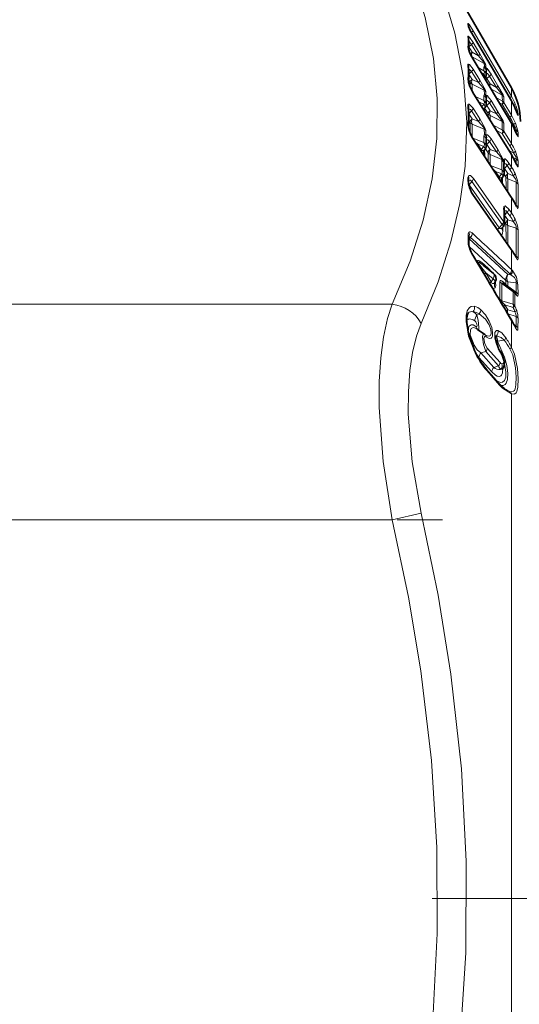
# Model space of a CAD drawing. Extents: x 0 to 420, y 0 to 297.
# Drawn here: x 222 to 230, y 79 to 94 of the extents above; entities that cross this region are included whole.
import ezdxf

# ---------------------------------------------------------------- set-up
doc = ezdxf.new("R2010")
doc.units = 0
doc.linetypes.add('DASHDOT', pattern=[18.5, 12, -3, 0.5, -3])

msp = doc.modelspace()

# ---------------------------------------------------------------- linework, layer by layer
at = {"color": 7, "lineweight": 35}
for p, q in [((229.783112, 92.549057), (228.248322, 95.207382)), ((229.145325, 93.463928), (229.143494, 93.469055)), ((229.14505, 93.464638), (229.144989, 93.471283)), ((229.782898, 92.355568), (229.212982, 93.329987)), ((229.14798, 93.116791), (229.146088, 93.123726)), ((229.782562, 92.023941), (229.212494, 92.979713)), ((229.391785, 92.699692), (229.385269, 92.690063)), ((229.407318, 92.744751), (229.406754, 92.800888)), ((229.148804, 92.622047), (229.146423, 92.633232)), ((229.781952, 91.559242), (229.211868, 92.480934)), ((229.407318, 92.30278), (229.406769, 92.380501)), ((229.149353, 91.942703), (229.146454, 91.960129)), ((229.780975, 90.925529), (229.210892, 91.799179)), ((229.835678, 91.922989), (229.869461, 91.846436)), ((229.407318, 91.681747), (229.406769, 91.781433)), ((229.668503, 91.413162), (229.672867, 91.425323)), ((229.835052, 91.462593), (229.864548, 91.401413)), ((229.147537, 91.183128), (229.146469, 91.131638)), ((229.147537, 91.183128), (229.147583, 91.184174)), ((229.779587, 90.149521), (229.209503, 90.96312)), ((229.834106, 90.834625), (229.858612, 90.788498)), ((229.677277, 90.73101), (229.677277, 90.73243)), ((229.654358, 90.479279), (229.658112, 90.483719)), ((229.658112, 90.483719), (229.663361, 90.490738)), ((229.148499, 90.335884), (229.148773, 90.341522)), ((229.148499, 90.231316), (229.148499, 90.335884)), ((229.832764, 90.065628), (229.852966, 90.031868)), ((229.517517, 89.792068), (229.365295, 89.914238)), ((229.537231, 89.650894), (229.542847, 89.666458)), ((229.671616, 89.633537), (229.811356, 89.530548)), ((229.811356, 89.530548), (229.820587, 89.522491)), ((229.846344, 89.494904), (229.820587, 89.522491)), ((229.796143, 89.076584), (229.78273, 89.099808)), ((229.278534, 88.959938), (229.38797, 88.883308)), ((229.38797, 88.883308), (229.391479, 88.880768)), ((229.391479, 88.880768), (229.394135, 88.878845)), ((229.598221, 88.157837), (229.407898, 88.372841))]:
    msp.add_line(p, q, dxfattribs=at)
at = {"color": 7, "lineweight": 13}
for p, q in [((229.134949, 93.492874), (229.134949, 93.507362)), ((229.140305, 93.473907), (229.145325, 93.463928)), ((229.191254, 93.378532), (229.187576, 93.375336)), ((229.761169, 92.404091), (229.191254, 93.378532)), ((229.213196, 93.329025), (229.212982, 93.329987)), ((229.783112, 92.425735), (229.213196, 93.400162)), ((229.783112, 92.354599), (229.213196, 93.329025)), ((229.148178, 93.165314), (229.151642, 93.160034)), ((229.151642, 93.160034), (229.191101, 93.198006)), ((229.151642, 93.160034), (229.198837, 93.080933)), ((229.292633, 93.027779), (229.191101, 93.198006)), ((229.31456, 93.054626), (229.213043, 93.224854)), ((229.198837, 93.080933), (229.292633, 93.027779)), ((229.198837, 93.014511), (229.199448, 93.002403)), ((229.198837, 93.014511), (229.378906, 92.912346)), ((229.213043, 92.977188), (229.212494, 92.979713)), ((229.783112, 92.021378), (229.213043, 92.977188)), ((229.31456, 92.663574), (229.213043, 92.827728)), ((229.375336, 92.804802), (229.287476, 92.854019)), ((229.375336, 92.804802), (229.374802, 92.858223)), ((229.381195, 92.871742), (229.378906, 92.912346)), ((229.403137, 92.848648), (229.400848, 92.889282)), ((229.407257, 92.848572), (229.403137, 92.848648)), ((229.408127, 92.848267), (229.407257, 92.848572)), ((229.151642, 92.753632), (229.148483, 92.758194)), ((229.191101, 92.795174), (229.151642, 92.753632)), ((229.151642, 92.753632), (229.198837, 92.677353)), ((229.292633, 92.631012), (229.191101, 92.795174)), ((229.375336, 92.755165), (229.331924, 92.779503)), ((229.356873, 92.737663), (229.375336, 92.755165)), ((229.381851, 92.696136), (229.389496, 92.699516)), ((229.389496, 92.699516), (229.384125, 92.691986)), ((229.391785, 92.699692), (229.389496, 92.699516)), ((229.458313, 92.727219), (229.418289, 92.688843)), ((229.418289, 92.688843), (229.465485, 92.609749)), ((229.560394, 92.556099), (229.458313, 92.727219)), ((229.582336, 92.582886), (229.480255, 92.754005)), ((229.147675, 92.669586), (229.169586, 92.634163)), ((229.169586, 92.634163), (229.171539, 92.558571)), ((229.198837, 92.677353), (229.292633, 92.631012)), ((229.198837, 92.60453), (229.201004, 92.499313)), ((229.198837, 92.60453), (229.378906, 92.515442)), ((229.465485, 92.609749), (229.560394, 92.556099)), ((229.47644, 92.537201), (229.645935, 92.441277)), ((229.783112, 92.549057), (229.783112, 92.5457)), ((229.783112, 92.5457), (229.783112, 92.425735)), ((229.213043, 92.475929), (229.211868, 92.480934)), ((229.783112, 91.554199), (229.213043, 92.475929)), ((229.375336, 92.360504), (229.247986, 92.422554)), ((229.375336, 92.360504), (229.374802, 92.436386)), ((229.381195, 92.457771), (229.378906, 92.515442)), ((229.403137, 92.435532), (229.400848, 92.49324)), ((229.407257, 92.438828), (229.403137, 92.435524)), ((229.408127, 92.439102), (229.407257, 92.438828)), ((229.647888, 92.356056), (229.552689, 92.409386)), ((229.31456, 92.091034), (229.213043, 92.246643)), ((229.375336, 92.306145), (229.296066, 92.34481)), ((229.341614, 92.271149), (229.375336, 92.306145)), ((229.381287, 92.241211), (229.385101, 92.234436)), ((229.389038, 92.244141), (229.436249, 92.167862)), ((229.391235, 92.256821), (229.389496, 92.255867)), ((229.418289, 92.287193), (229.407257, 92.305023)), ((229.458313, 92.329193), (229.418289, 92.287193)), ((229.418289, 92.287193), (229.465485, 92.210915)), ((229.560394, 92.164177), (229.458313, 92.329193)), ((229.582336, 92.196648), (229.480255, 92.361664)), ((229.647888, 92.306419), (229.597137, 92.334869)), ((229.761169, 92.116608), (229.647888, 92.306419)), ((229.783112, 92.143082), (229.669815, 92.332886)), ((229.783112, 92.354599), (229.782898, 92.355568)), ((229.783112, 92.354599), (229.783112, 92.143082)), ((229.840225, 92.241768), (229.839859, 92.243111)), ((229.151642, 92.163826), (229.148102, 92.168655)), ((229.191101, 92.208557), (229.151642, 92.163826)), ((229.151642, 92.163826), (229.198837, 92.091515)), ((229.292633, 92.05294), (229.191101, 92.208557)), ((229.385101, 92.234436), (229.385605, 92.200043)), ((229.436249, 92.167862), (229.437149, 92.116684)), ((229.465485, 92.210915), (229.560394, 92.164177)), ((229.465485, 92.138191), (229.466492, 92.069252)), ((229.465485, 92.138191), (229.645935, 92.049179)), ((229.853088, 92.211311), (229.853073, 92.213173)), ((229.882446, 92.139656), (229.882446, 92.171844)), ((229.148514, 92.073318), (229.169586, 92.041023)), ((229.198837, 92.091515), (229.292633, 92.05294)), ((229.198837, 92.012985), (229.378906, 91.938774)), ((229.647888, 91.928131), (229.513214, 91.993744)), ((229.815323, 92.008301), (229.780212, 92.027901)), ((229.783112, 92.021378), (229.782562, 92.023941)), ((229.783112, 92.021378), (229.783112, 91.722748)), ((229.375336, 91.736366), (229.207733, 91.804131)), ((229.375336, 91.736366), (229.374802, 91.834717)), ((229.381195, 91.864037), (229.378906, 91.938774)), ((229.403137, 91.842979), (229.400848, 91.917786)), ((229.407257, 91.84977), (229.403137, 91.842979)), ((229.408127, 91.850647), (229.407257, 91.84977)), ((229.647888, 91.873772), (229.561295, 91.916008)), ((229.761169, 91.690735), (229.647888, 91.873772)), ((229.783112, 91.722748), (229.669815, 91.905792)), ((229.852921, 91.921196), (229.830765, 91.933586)), ((229.836426, 91.919998), (229.835678, 91.922989)), ((229.852921, 91.921196), (229.852371, 91.885406)), ((229.882294, 91.88076), (229.881302, 91.828842)), ((229.783112, 90.916962), (229.213043, 91.790665)), ((229.244415, 91.747803), (229.282043, 91.715584)), ((229.282043, 91.715584), (229.272156, 91.704987)), ((229.282043, 91.715584), (229.335663, 91.63343)), ((229.375336, 91.677803), (229.282043, 91.715584)), ((229.335663, 91.63343), (229.375336, 91.677803)), ((229.418289, 91.708633), (229.407242, 91.725182)), ((229.458313, 91.75386), (229.418289, 91.708633)), ((229.418289, 91.708633), (229.465485, 91.63633)), ((229.560394, 91.597443), (229.458313, 91.75386)), ((229.582336, 91.635414), (229.480255, 91.791832)), ((229.335663, 91.63343), (229.325775, 91.622818)), ((229.385651, 91.544907), (229.384277, 91.53347)), ((229.385315, 91.627762), (229.385651, 91.544907)), ((229.397583, 91.645233), (229.436249, 91.586014)), ((229.436249, 91.586014), (229.437119, 91.452484)), ((229.465485, 91.63633), (229.560394, 91.597443)), ((229.465485, 91.557922), (229.639587, 91.48642)), ((229.582336, 91.635414), (229.665314, 91.478081)), ((229.815323, 91.585449), (229.744476, 91.619843)), ((229.783112, 91.554199), (229.781952, 91.559242)), ((229.783112, 91.554199), (229.783112, 91.372902)), ((229.852921, 91.494827), (229.806595, 91.517357)), ((229.640823, 91.329788), (229.472885, 91.397675)), ((229.639587, 91.48642), (229.639221, 91.4767)), ((229.639587, 91.48642), (229.646057, 91.491882)), ((229.665314, 91.478081), (229.669556, 91.48912)), ((229.672089, 91.492599), (229.669556, 91.48912)), ((229.682434, 91.35067), (229.672241, 91.3657)), ((229.721725, 91.395233), (229.682434, 91.35067)), ((229.761169, 91.334763), (229.721725, 91.395233)), ((229.783112, 91.372902), (229.743668, 91.433365)), ((229.836426, 91.45713), (229.835052, 91.462593)), ((229.852921, 91.494827), (229.852097, 91.426743)), ((229.882294, 91.455841), (229.881302, 91.382492)), ((229.137497, 91.214935), (229.136444, 91.163818)), ((229.509491, 91.341553), (229.547455, 91.309029)), ((229.547455, 91.309029), (229.537506, 91.298347)), ((229.547455, 91.309029), (229.60112, 91.226822)), ((229.640823, 91.271225), (229.547455, 91.309029)), ((229.60112, 91.226822), (229.591156, 91.216125)), ((229.60112, 91.226822), (229.640823, 91.271225)), ((229.650787, 91.221169), (229.651123, 91.138321)), ((229.672623, 91.270386), (229.700394, 91.227829)), ((229.682434, 91.35067), (229.729645, 91.278366)), ((229.810501, 91.245079), (229.729645, 91.278366)), ((229.147964, 91.115906), (229.15271, 91.109779)), ((229.195435, 91.160164), (229.15271, 91.109779)), ((229.15271, 91.109779), (229.60112, 90.470116)), ((229.643829, 90.52066), (229.195435, 91.160164)), ((229.665756, 90.562897), (229.217361, 91.202408)), ((229.651123, 91.138321), (229.649689, 91.126701)), ((229.852005, 91.149338), (229.729645, 91.199799)), ((229.783112, 90.136482), (229.213043, 90.950142)), ((229.783112, 90.916962), (229.783112, 90.690315)), ((229.846558, 90.81057), (229.852005, 90.806023)), ((229.852005, 90.806023), (229.85376, 90.796898)), ((229.682434, 90.656349), (229.678513, 90.661285)), ((229.721725, 90.703468), (229.682434, 90.656349)), ((229.682434, 90.656349), (229.729645, 90.589012)), ((229.761169, 90.647156), (229.721725, 90.703468)), ((229.783112, 90.690315), (229.743668, 90.746628)), ((229.60112, 90.470116), (229.643829, 90.52066)), ((229.679596, 90.561539), (229.700394, 90.53186)), ((229.729645, 90.589012), (229.810501, 90.562874)), ((229.729645, 90.505814), (229.852005, 90.466156)), ((229.138443, 90.259499), (229.138443, 90.363602)), ((229.655273, 90.480347), (229.655533, 90.42144)), ((229.153671, 90.304787), (229.148605, 90.310669)), ((229.175552, 90.327293), (229.153671, 90.304787)), ((229.153671, 90.304787), (229.728073, 89.776024)), ((229.154587, 90.190002), (229.698822, 89.687775)), ((229.783112, 90.136482), (229.783112, 89.850517)), ((229.852005, 90.049126), (229.833176, 90.064903)), ((229.453186, 89.853432), (229.372971, 89.927216)), ((229.512283, 89.712265), (229.402222, 89.800636)), ((229.482422, 89.666458), (229.402222, 89.800636)), ((229.453186, 89.853432), (229.456482, 89.84108)), ((229.728073, 89.776024), (229.773819, 89.771637)), ((229.773819, 89.771637), (229.761169, 89.784004)), ((229.796768, 89.836746), (229.783112, 89.850517)), ((229.482422, 89.666458), (229.512283, 89.712265)), ((229.540268, 89.663033), (229.542847, 89.666458)), ((229.640381, 89.641144), (229.809875, 89.516151)), ((229.658035, 89.664536), (229.700439, 89.625351)), ((229.698822, 89.687775), (229.700439, 89.625351)), ((229.728073, 89.664352), (229.729675, 89.601845)), ((229.728073, 89.664352), (229.851151, 89.652328)), ((229.852539, 89.511391), (229.851151, 89.652328)), ((229.881882, 89.480225), (229.880386, 89.621414)), ((229.726776, 89.59288), (229.729675, 89.601845)), ((229.852539, 89.511391), (229.729675, 89.601845)), ((229.809875, 89.332741), (229.809875, 89.516151)), ((229.835754, 89.308998), (229.835754, 89.492485)), ((229.861084, 89.463737), (229.835754, 89.492485)), ((220.540894, 89.332512), (228.010315, 89.332512)), ((229.809875, 89.332741), (229.640381, 89.384193)), ((229.687271, 89.322968), (229.729675, 89.251709)), ((229.809875, 89.285675), (229.687271, 89.322968)), ((229.271088, 89.173203), (229.303802, 89.188812)), ((229.833313, 89.220413), (229.729675, 89.251709)), ((229.852539, 89.152069), (229.729675, 89.189262)), ((229.796768, 89.06517), (229.783112, 89.088387)), ((229.783112, 89.088379), (229.783112, 88.692551)), ((229.81456, 89.043686), (229.851151, 89.008522)), ((229.852539, 89.152069), (229.851151, 89.008522)), ((229.881882, 89.121056), (229.880386, 88.977859)), ((229.577454, 88.785713), (229.677307, 88.797897)), ((229.32991, 88.608612), (229.401978, 88.630325)), ((229.32991, 88.608612), (229.520386, 88.393547)), ((229.592499, 88.415276), (229.401978, 88.630325)), ((229.614441, 88.465919), (229.423904, 88.680977)), ((229.300659, 88.541611), (229.491135, 88.326569)), ((229.607025, 88.131294), (229.416687, 88.346329)), ((229.520386, 88.393547), (229.592499, 88.415276)), ((229.783112, 88.000443), (229.783112, 68.449051)), ((220.540894, 86.12822), (228.010315, 86.12822)), ((228.010315, 86.128242), (228.443329, 86.227905))]:
    msp.add_line(p, q, dxfattribs=at)
at = {"color": 7, "linetype": 'DASHDOT', "lineweight": 13, "ltscale": 0.224109}
msp.add_line((219.793854, 86.12822), (228.758209, 86.12822), dxfattribs=at)
at = {"color": 7, "linetype": 'DASHDOT', "lineweight": 13, "ltscale": 0.393481}
msp.add_line((228.605484, 80.499054), (244.344711, 80.499054), dxfattribs=at)
at = {"color": 7, "lineweight": 13}
for points in [[(228.010315, 89.332512), (228.27597, 89.973106), (228.470963, 90.582474), (228.606018, 91.196671), (228.675171, 91.796349), (228.680847, 92.390648), (228.62326, 92.988602), (228.500397, 93.599358), (228.307953, 94.232468), (228.010315, 94.961678)], [(228.443329, 89.048218), (228.695251, 89.667542), (228.884644, 90.259048), (229.016327, 90.829575), (229.093765, 91.385605), (229.118088, 92.041878), (229.068604, 92.697853), (228.943359, 93.364594), (228.737534, 94.053581), (228.443329, 94.777054)], [(229.213196, 93.400162), (229.157669, 93.486877), (229.140305, 93.507378)], [(229.213043, 93.224854), (229.158234, 93.304611), (229.145599, 93.31678), (229.141312, 93.319351)], [(229.191101, 93.198006), (229.160324, 93.233192), (229.148132, 93.237602)], [(229.292633, 93.027779), (229.361954, 92.944519), (229.376999, 92.921654), (229.379364, 92.91581), (229.379578, 92.913971), (229.379257, 92.91275), (229.378906, 92.912346)], [(229.31456, 93.054626), (229.395294, 92.906769), (229.400146, 92.893204), (229.400848, 92.889282)], [(229.213043, 92.827728), (229.158218, 92.898254), (229.145599, 92.905334), (229.141312, 92.905449)], [(229.191101, 92.795174), (229.161194, 92.825829), (229.147095, 92.827682)], [(229.480255, 92.754005), (229.420395, 92.838806), (229.408127, 92.848267)], [(229.458313, 92.727219), (229.425232, 92.763451), (229.407349, 92.766685)], [(229.292633, 92.631012), (229.362, 92.550644), (229.376984, 92.526947), (229.379364, 92.520218), (229.379578, 92.517883), (229.378906, 92.515442)], [(229.31456, 92.663574), (229.395264, 92.514442), (229.400848, 92.49324)], [(229.560394, 92.556099), (229.640457, 92.457069), (229.645874, 92.446732), (229.646637, 92.44371), (229.646576, 92.442345), (229.645935, 92.441277)], [(229.582336, 92.582886), (229.657944, 92.445984), (229.666779, 92.423798), (229.667877, 92.418198)], [(229.480255, 92.361664), (229.458344, 92.394569), (229.420395, 92.435532), (229.411438, 92.439224), (229.408127, 92.439102)], [(229.213043, 92.246643), (229.162247, 92.30439), (229.153549, 92.308235), (229.146515, 92.308472), (229.141312, 92.305771)], [(229.458313, 92.329193), (229.448059, 92.344414), (229.424896, 92.360825), (229.406876, 92.359467)], [(229.814011, 92.297623), (229.843979, 92.247696), (229.853455, 92.22506), (229.85498, 92.217552), (229.854828, 92.215141), (229.854095, 92.213699), (229.853073, 92.213173)], [(229.840225, 92.241768), (229.869308, 92.168701), (229.880585, 92.139908), (229.881638, 92.138298), (229.882156, 92.138153), (229.882446, 92.139656)], [(229.191101, 92.208557), (229.176636, 92.22673), (229.161102, 92.234558), (229.147003, 92.233017)], [(229.560394, 92.164177), (229.640427, 92.06768), (229.645859, 92.056343), (229.646637, 92.052689), (229.646393, 92.05011), (229.645935, 92.049179)], [(229.582336, 92.196648), (229.657898, 92.059486), (229.666779, 92.034286), (229.667877, 92.026955)], [(229.292633, 92.05294), (229.372894, 91.960403), (229.379547, 91.943436), (229.378906, 91.938774)], [(229.31456, 92.091034), (229.390274, 91.955688), (229.400848, 91.917786)], [(229.852921, 91.921196), (229.853592, 91.921814), (229.854553, 91.923744), (229.85495, 91.926643), (229.85379, 91.935135), (229.844955, 91.958481), (229.815323, 92.008301)], [(229.882294, 91.88076), (229.878113, 91.910156), (229.841644, 92.026146)], [(229.480255, 91.791832), (229.458328, 91.822113), (229.425079, 91.851685), (229.415039, 91.853683), (229.408127, 91.850647)], [(229.881302, 91.828842), (229.881042, 91.826332), (229.880783, 91.825531), (229.880402, 91.825058), (229.879333, 91.825241), (229.878647, 91.825912), (229.876953, 91.828392), (229.863281, 91.858414), (229.836426, 91.919998)], [(229.458313, 91.75386), (229.434799, 91.777718), (229.41832, 91.779472), (229.406998, 91.774269)], [(229.335663, 91.63343), (229.34668, 91.620972), (229.358917, 91.617523), (229.370026, 91.62001), (229.389496, 91.633804)], [(229.560394, 91.597443), (229.625946, 91.526123), (229.641968, 91.502022), (229.646057, 91.491882)], [(229.852921, 91.494827), (229.854797, 91.500076), (229.851807, 91.519386), (229.815323, 91.585449)], [(229.882294, 91.455833), (229.878128, 91.490562), (229.841644, 91.609146)], [(229.721725, 91.395233), (229.698624, 91.419098), (229.682526, 91.421219), (229.671478, 91.416443)], [(229.743668, 91.433365), (229.721497, 91.464012), (229.688736, 91.493423), (229.678848, 91.495529), (229.672089, 91.492599)], [(229.881302, 91.382492), (229.880768, 91.377136), (229.880157, 91.375511), (229.879608, 91.374901), (229.878754, 91.374725), (229.877838, 91.375122), (229.87561, 91.377411), (229.866821, 91.392883), (229.836426, 91.45713)], [(229.143295, 91.240105), (229.150482, 91.247292), (229.163391, 91.249756), (229.175217, 91.245529), (229.217361, 91.202408)], [(229.60112, 91.226822), (229.612228, 91.214294), (229.624512, 91.21093), (229.63559, 91.213455), (229.654968, 91.227219)], [(229.852005, 91.149338), (229.853577, 91.1548), (229.851883, 91.171661), (229.841888, 91.197258), (229.810501, 91.245079)], [(229.881302, 91.112526), (229.872086, 91.172646), (229.836426, 91.276001)], [(229.147491, 91.173187), (229.163513, 91.180191), (229.17421, 91.179108), (229.195435, 91.160164)], [(229.743668, 90.746628), (229.696686, 90.793053), (229.688782, 90.795189), (229.677979, 90.792656), (229.672089, 90.786461)], [(229.881302, 90.769348), (229.88002, 90.75885), (229.879028, 90.757034), (229.878403, 90.756531), (229.877106, 90.756317), (229.875916, 90.756783), (229.873856, 90.758453), (229.869171, 90.764542), (229.836426, 90.825714)], [(229.721725, 90.703468), (229.706985, 90.719833), (229.695862, 90.724281), (229.690277, 90.724396), (229.677673, 90.719635)], [(229.810501, 90.562874), (229.841873, 90.51754), (229.851822, 90.491791), (229.853577, 90.472977), (229.852005, 90.466156)], [(229.197479, 90.392906), (229.170593, 90.409401), (229.162079, 90.410172), (229.150299, 90.405075)], [(229.654358, 90.479279), (229.631516, 90.460114), (229.618103, 90.457436), (229.609055, 90.460953), (229.60112, 90.470116)], [(229.655533, 90.42144), (229.651779, 90.389198), (229.646713, 90.37735), (229.638916, 90.369331), (229.627869, 90.36676)], [(229.836426, 90.052299), (229.862747, 90.007904), (229.87056, 89.99823), (229.873932, 89.995834), (229.875549, 89.995468), (229.87764, 89.9963), (229.878418, 89.997215), (229.879669, 89.999992), (229.881302, 90.014984)], [(229.850647, 90.035362), (229.851715, 90.035103), (229.852753, 90.03537), (229.853531, 90.036568), (229.85376, 90.037872), (229.853577, 90.041557), (229.852005, 90.049126)], [(229.372971, 89.927216), (229.327332, 89.965408), (229.304291, 89.97979), (229.293427, 89.983932), (229.288254, 89.984657), (229.283295, 89.983849), (229.281021, 89.982529), (229.277115, 89.975502), (229.277527, 89.959366), (229.281006, 89.944893)], [(229.365295, 89.914238), (229.324188, 89.945145), (229.304565, 89.956924), (229.296692, 89.959923), (229.293259, 89.96022), (229.291428, 89.959618), (229.290222, 89.958076), (229.289902, 89.95549), (229.290726, 89.951363), (229.2948, 89.941887), (229.343063, 89.872643), (229.402222, 89.800636)], [(229.773819, 89.771637), (229.829254, 89.728653), (229.853195, 89.682144), (229.851151, 89.652328)], [(229.796768, 89.836746), (229.857407, 89.737633), (229.880386, 89.621414)], [(229.540268, 89.663033), (229.520004, 89.644081), (229.507553, 89.640289), (229.499405, 89.642181), (229.491364, 89.648972), (229.482422, 89.666458)], [(229.539017, 89.574936), (229.546219, 89.586143), (229.550629, 89.619377), (229.543716, 89.668076)], [(229.61113, 89.664749), (229.613419, 89.679512), (229.616592, 89.68383), (229.621704, 89.685844), (229.625641, 89.685638), (229.634003, 89.682587), (229.658035, 89.664536)], [(229.844757, 89.497002), (229.848557, 89.49543), (229.850128, 89.495316), (229.85199, 89.496094), (229.852676, 89.496941), (229.853516, 89.499527), (229.852539, 89.511391)], [(229.861084, 89.463737), (229.869003, 89.455704), (229.872528, 89.453667), (229.87561, 89.453461), (229.876953, 89.454147), (229.879272, 89.457489), (229.881683, 89.471161), (229.881882, 89.480225)], [(228.010315, 86.12822), (227.874527, 86.994034), (227.817459, 87.799782), (227.818329, 88.18261), (227.840118, 88.538635), (227.880356, 88.845734), (227.94046, 89.120956), (228.01033, 89.332512)], [(229.640381, 89.384193), (229.639526, 89.378502), (229.640671, 89.373756), (229.646408, 89.363304), (229.687271, 89.322968)], [(229.232086, 89.303818), (229.182404, 89.301537), (229.157791, 89.286995), (229.124451, 89.235321), (229.109177, 89.164825), (229.108002, 89.077599), (229.147491, 88.858971), (229.232086, 88.634651)], [(229.286133, 88.954697), (229.288788, 88.954369), (229.290527, 88.954941), (229.293777, 88.957932), (229.297043, 88.964386), (229.300873, 88.985855), (229.287384, 89.095909), (229.271088, 89.173203)], [(229.303802, 89.188812), (229.397522, 89.113388), (229.45105, 89.027077), (229.476303, 88.956909), (229.482407, 88.904236), (229.477112, 88.878227), (229.471313, 88.868454), (229.453522, 88.857925), (229.42308, 88.862549), (229.394135, 88.878845)], [(229.325729, 89.256256), (229.397675, 89.177322), (229.452988, 89.081673), (229.489395, 88.98645), (229.503632, 88.913734), (229.500504, 88.85939), (229.492111, 88.84021), (229.482162, 88.829941), (229.453995, 88.824692), (229.411438, 88.845413)], [(229.852539, 89.152069), (229.853577, 89.165413), (229.844772, 89.198677), (229.833313, 89.220413)], [(228.443329, 86.227905), (228.307327, 86.989777), (228.250427, 87.698341), (228.251419, 88.034782), (228.273254, 88.347656), (228.3134, 88.617706), (228.37323, 88.859985), (228.443344, 89.048225)], [(229.116882, 89.090919), (229.142639, 89.112045), (229.163681, 89.116264), (229.211975, 89.10289), (229.241852, 89.083755)], [(229.141235, 88.907265), (229.145645, 88.983536), (229.157104, 89.009613), (229.182892, 89.028572), (229.216797, 89.025879), (229.2547, 89.00457)], [(229.2547, 89.00457), (229.260742, 89.001389), (229.263611, 89.00106), (229.267502, 89.002586), (229.269012, 89.00425), (229.271149, 89.00943), (229.271896, 89.01683), (229.269104, 89.035645), (229.252167, 89.072601), (229.241852, 89.083755)], [(229.880386, 88.977859), (229.878021, 88.955719), (229.875916, 88.951172), (229.874573, 88.949814), (229.871414, 88.949112), (229.869019, 88.950012), (229.863861, 88.954292), (229.850647, 88.972122), (229.796768, 89.06517)], [(229.32991, 88.608612), (229.276184, 88.65744), (229.228714, 88.724419), (229.17186, 88.880127), (229.173798, 88.950119), (229.18541, 88.972549), (229.206757, 88.98494), (229.224686, 88.985016), (229.278534, 88.959938)], [(229.389511, 88.882172), (229.37793, 88.887505), (229.367661, 88.8853), (229.359558, 88.876564), (229.351059, 88.842972), (229.366669, 88.732391), (229.401978, 88.630325)], [(229.581009, 88.943771), (229.559906, 88.941971), (229.5504, 88.934921), (229.538208, 88.911514), (229.535553, 88.83522), (229.54953, 88.768196), (229.581024, 88.684105)], [(229.581009, 88.943771), (229.638245, 88.908272), (229.699249, 88.834229)], [(229.851151, 89.008522), (229.854309, 88.991692), (229.853958, 88.988228), (229.853409, 88.98716), (229.852692, 88.986626), (229.851746, 88.986511), (229.850204, 88.986984), (229.84639, 88.989716)], [(229.411438, 88.845413), (229.394974, 88.852867), (229.387955, 88.85218), (229.379715, 88.845833), (229.376373, 88.8396), (229.372849, 88.82238), (229.387482, 88.745186), (229.423904, 88.680977)], [(229.559082, 88.862457), (229.631149, 88.83876), (229.677307, 88.797897)], [(229.627014, 88.127388), (229.66069, 88.125595), (229.689484, 88.139435), (229.705109, 88.157272), (229.726013, 88.212036), (229.731079, 88.308372), (229.714478, 88.424088), (229.680573, 88.546936), (229.577454, 88.785713)], [(229.761169, 88.670563), (229.802002, 88.579422), (229.84314, 88.389519), (229.852814, 88.251053), (229.848846, 88.133423), (229.836685, 88.074203), (229.826279, 88.052856), (229.815002, 88.040619), (229.789124, 88.032127), (229.761169, 88.037209)], [(229.783112, 88.692551), (229.827179, 88.588722), (229.871796, 88.376244), (229.882172, 88.226158), (229.877869, 88.099442), (229.864517, 88.036407), (229.853043, 88.014122), (229.83606, 87.999016), (229.821411, 87.994568), (229.783112, 88.000443)], [(229.571289, 88.188286), (229.626236, 88.171005), (229.65004, 88.175148), (229.67868, 88.19828), (229.698715, 88.250519), (229.701935, 88.324112), (229.679504, 88.450455)], [(229.642853, 88.573563), (229.669556, 88.480133), (229.664795, 88.457565), (229.658417, 88.450317), (229.642853, 88.446976)], [(229.491135, 88.326569), (229.544937, 88.277779), (229.571075, 88.263596), (229.606567, 88.258141), (229.626709, 88.266495), (229.637497, 88.277626), (229.651672, 88.312096), (229.654205, 88.380661)], [(229.783112, 88.000443), (229.651123, 88.085495), (229.607025, 88.131294)], [(228.010315, 74.869888), (228.275757, 76.149933), (228.470673, 77.367638), (228.613434, 78.688568), (228.680084, 79.977554), (228.67334, 81.257339), (228.592926, 82.550446), (228.435562, 83.879799), (228.251541, 84.97821), (228.010315, 86.12822)], [(228.443329, 74.77021), (228.695221, 75.995865), (228.884872, 77.170624), (229.016815, 78.308151), (229.105026, 79.687141), (229.112579, 81.052338), (229.039795, 82.427063), (228.88385, 83.834785), (228.694504, 85.006088), (228.443329, 86.227882)]]:
    msp.add_lwpolyline(points, dxfattribs=at)
at = {"color": 7, "lineweight": 35}
for points in [[(229.234863, 88.643433), (229.139252, 88.915825), (229.116974, 89.101135), (229.129272, 89.182968), (229.139191, 89.202286), (229.141052, 89.204391)], [(229.583923, 88.691315), (229.544632, 88.822815), (229.545456, 88.865852)], [(229.645737, 88.580917), (229.678864, 88.471565), (229.668854, 88.403564), (229.648102, 88.374176)]]:
    msp.add_lwpolyline(points, dxfattribs=at)
at = {"color": 7, "lineweight": 13}
for centre, radius, start, end in [((229.202667, 93.502388), 0.068471, 187.998857, 204.542586), ((229.071732, 93.470322), 0.073274, 0.751022, 30.362814), ((229.071594, 93.45578), 0.073417, 8.949874, 30.341439), ((230.165726, 93.902321), 1.111533, 202.674871, 211.042331), ((229.075943, 93.472481), 0.073227, 348.526317, 28.465657), ((229.139893, 93.315987), 0.003805, 67.116185, 212.98873), ((229.075867, 93.277435), 0.070614, 3.154863, 30.939842), ((227.672684, 93.234604), 1.4659, 356.905361, 3.094705), ((229.074982, 93.28376), 0.075287, 343.758811, 28.217793), ((229.077621, 93.320015), 0.127797, 27.244313, 42.980751), ((229.219574, 93.159348), 0.083315, 182.675681, 200.24249), ((229.075485, 93.119041), 0.07101, 2.66771, 30.855882), ((229.877609, 93.383835), 0.778899, 198.987443, 211.462346), ((229.099289, 93.101585), 0.051006, 17.347796, 34.518594), ((229.275986, 92.978363), 0.128219, 126.949092, 143.571888), ((229.146927, 92.896568), 0.010755, 122.299564, 198.457297), ((229.080261, 92.857986), 0.066228, 2.294849, 31.986466), ((226.181747, 92.780655), 2.956828, 357.821237, 2.178843), ((229.074234, 92.869659), 0.076034, 342.924814, 28.082326), ((229.389557, 92.859581), 0.014786, 124.511152, 185.264705), ((229.335052, 92.798416), 0.071776, 1.978714, 56.387631), ((229.338257, 92.851707), 0.073004, 30.982336, 56.164458), ((229.335922, 92.810623), 0.076027, 339.615965, 53.470631), ((229.337311, 92.81189), 0.075386, 337.898105, 29.1774), ((229.340668, 92.812599), 0.075699, 331.573337, 28.378014), ((229.341385, 92.812683), 0.075655, 330.52171, 28.069523), ((229.536591, 92.770706), 0.143845, 201.014206, 214.683272), ((229.250793, 92.670853), 0.114456, 181.306965, 197.094456), ((229.079865, 92.633049), 0.066624, 359.66431, 31.884153), ((229.764313, 92.818916), 0.649152, 196.262361, 211.88829), ((229.106567, 92.610565), 0.043774, 15.204204, 37.445996), ((229.568909, 92.479187), 0.166523, 128.38249, 138.246499), ((229.580963, 92.569183), 0.122315, 160.646186, 181.212968), ((229.338303, 92.37825), 0.068559, 1.882409, 57.883606), ((229.407669, 92.438324), 0.032889, 143.695692, 183.369341), ((229.340378, 92.455383), 0.071346, 32.054911, 57.318831), ((229.337219, 92.397255), 0.074673, 339.309716, 53.997464), ((229.338654, 92.399109), 0.074026, 337.323849, 29.464896), ((229.340851, 92.402847), 0.075513, 331.191843, 28.450518), ((229.341156, 92.403397), 0.075884, 330.230778, 28.071073), ((229.605179, 92.380562), 0.073123, 30.974904, 56.126164), ((228.287613, 92.36763), 1.360321, 359.512573, 3.103646), ((228.307007, 92.344475), 1.362853, 359.512844, 3.100721), ((229.007324, 91.963707), 0.873067, 22.486096, 30.292446), ((228.965622, 91.948227), 0.946735, 22.510365, 30.290017), ((229.161942, 92.290802), 0.025664, 144.04425, 189.652309), ((229.086166, 92.253098), 0.060339, 1.914302, 33.573447), ((224.172134, 92.140762), 4.966442, 358.318911, 1.681141), ((229.075439, 92.270256), 0.074823, 342.237234, 28.32418), ((229.362427, 92.285225), 0.039678, 262.248983, 312.670433), ((229.467941, 92.193588), 0.100169, 141.558526, 163.428791), ((229.305237, 92.334541), 0.075195, 337.950203, 20.327671), ((229.394516, 92.236542), 0.0095, 125.762757, 192.595847), ((228.891937, 91.832474), 1.032855, 23.34566, 30.365238), ((229.742249, 92.479347), 0.195218, 291.547885, 300.15251), ((229.225876, 92.044617), 0.669245, 10.966562, 23.416971), ((229.053864, 91.695389), 0.823242, 22.339064, 30.774411), ((229.014969, 91.685516), 0.894104, 22.393783, 30.781388), ((229.811066, 92.152191), 0.07404, 15.394681, 55.449323), ((229.811523, 92.120201), 0.073559, 15.333891, 34.483747), ((229.286987, 91.996597), 0.150608, 180.582023, 194.817243), ((229.085785, 91.961594), 0.06071, 358.619733, 33.456012), ((229.690704, 92.094437), 0.566135, 193.941162, 212.454213), ((229.114334, 91.934143), 0.036049, 13.732297, 41.552928), ((224.305344, 91.895378), 4.866425, 359.756979, 1.715035), ((229.307037, 92.050873), 0.115131, 159.411834, 199.297602), ((224.323685, 91.86718), 4.877324, 359.395069, 1.713069), ((229.607254, 91.989029), 0.071511, 32.039185, 57.260607), ((226.905212, 91.94458), 2.742714, 359.656358, 2.185603), ((226.921814, 91.922256), 2.748045, 359.656604, 2.183461), ((228.885376, 91.484375), 1.046088, 24.609733, 30.886853), ((229.787613, 92.080933), 0.077325, 290.883041, 314.603322), ((229.198654, 91.791618), 0.014396, 356.226817, 31.709423), ((229.342682, 91.7789), 0.064253, 2.268031, 60.090522), ((229.435303, 91.836998), 0.060523, 153.453491, 182.163225), ((229.34317, 91.879379), 0.069309, 33.658517, 58.960392), ((229.340164, 91.804947), 0.071666, 338.963764, 55.221226), ((229.341873, 91.807388), 0.070812, 337.714092, 30.156194), ((229.342972, 91.814262), 0.073399, 330.499491, 28.90881), ((229.342865, 91.815292), 0.074188, 329.612994, 28.446881), ((229.577789, 91.902168), 0.075192, 337.948603, 20.329028), ((229.812454, 91.86087), 0.072629, 15.8978, 56.149756), ((229.81218, 91.809013), 0.071914, 16.001661, 44.312823), ((229.29332, 91.708092), 0.087108, 339.730234, 19.022555), ((229.419846, 91.802986), 0.061904, 308.067787, 349.537899), ((229.113892, 91.291374), 0.760582, 22.745513, 31.673155), ((229.078964, 91.288132), 0.827479, 22.826154, 31.6838), ((229.465561, 91.572258), 0.097881, 141.025962, 188.866209), ((229.452972, 91.5895), 0.080744, 179.996836, 213.516785), ((229.574005, 91.595757), 0.115399, 159.497539, 199.223549), ((224.76416, 91.460602), 4.702336, 359.357946, 1.185898), ((229.521942, 91.646553), 0.061887, 308.062456, 349.551007), ((228.899704, 91.005562), 1.0399, 25.737184, 31.842055), ((229.607224, 91.420944), 0.064145, 2.866909, 60.151768), ((225.004211, 91.352631), 4.636661, 359.717742, 1.533378), ((229.604675, 91.42923), 0.066836, 355.228632, 58.597928), ((229.605148, 91.436676), 0.068385, 346.235628, 53.457633), ((229.606018, 91.442604), 0.069067, 345.502521, 30.895234), ((229.607681, 91.453438), 0.071387, 334.817096, 29.9699), ((229.606781, 91.457153), 0.074262, 330.473946, 28.495959), ((229.15007, 90.96154), 0.75496, 24.61525, 33.016629), ((229.815048, 91.435631), 0.07024, 16.725436, 57.392953), ((229.814529, 91.362228), 0.069794, 16.876194, 53.526721), ((229.09375, 91.183571), 0.0538, 359.525663, 35.641611), ((229.185852, 91.217514), 0.048293, 152.03676, 183.050276), ((229.08078, 91.205818), 0.071244, 339.543387, 28.745036), ((229.731049, 91.165672), 0.097891, 141.027123, 189.074079), ((229.558792, 91.301514), 0.087112, 339.731767, 19.021237), ((225.183899, 91.08223), 4.518834, 359.536102, 1.846438), ((229.837769, 91.237701), 0.115064, 159.390264, 199.316248), ((229.181717, 90.957802), 0.691288, 24.554795, 33.045975), ((229.324524, 91.164383), 0.188135, 180.173154, 193.211002), ((229.092636, 91.132446), 0.053858, 359.140402, 35.612524), ((229.121857, 91.10041), 0.028591, 13.060695, 47.137362), ((229.634277, 91.22612), 0.503881, 191.995446, 213.230395), ((229.149155, 91.21225), 0.069287, 311.61621, 351.785662), ((229.71846, 91.182922), 0.080746, 179.9867, 213.51643), ((225.201935, 91.054008), 4.530043, 359.330496, 1.844263), ((229.817596, 91.091721), 0.067058, 18.090688, 59.164253), ((217.036301, 90.977959), 12.816858, 359.231363, 0.766151), ((218.042511, 90.941185), 11.840041, 359.168437, 0.829182), ((229.191895, 90.951431), 0.021164, 356.507618, 33.55047), ((229.768707, 90.917961), 0.014421, 356.047684, 31.686101), ((229.715286, 90.765503), 0.048147, 154.12218, 185.984648), ((229.609344, 90.751709), 0.071691, 341.589951, 28.979075), ((228.926376, 90.354904), 1.024633, 27.354477, 33.267031), ((229.815002, 90.824913), 0.021445, 2.138939, 26.943995), ((229.817596, 90.748299), 0.067146, 18.282512, 59.201122), ((229.623901, 90.729233), 0.05342, 1.913101, 35.777275), ((222.852524, 90.583473), 6.817033, 359.992697, 1.487802), ((229.676758, 90.754784), 0.067811, 311.227241, 353.044518), ((229.716217, 90.698471), 0.067803, 311.225018, 353.051105), ((229.261292, 90.298164), 0.609669, 25.73352, 34.920595), ((229.235489, 90.308563), 0.667555, 25.815677, 34.880762), ((229.60434, 90.528641), 0.070233, 327.295821, 29.147887), ((229.63031, 90.579498), 0.039243, 334.891151, 4.510498), ((229.625961, 90.551277), 0.053659, 0.466372, 35.699152), ((223.036591, 90.355011), 6.666153, 359.184714, 1.520214), ((229.851562, 90.546333), 0.128862, 160.706592, 198.380239), ((223.048538, 90.328728), 6.683448, 359.057165, 1.518335), ((229.430298, 90.399231), 0.452601, 4.136811, 26.222505), ((229.194595, 90.371239), 0.05618, 142.631111, 187.754063), ((229.103058, 90.334991), 0.045477, 1.130605, 38.944434), ((229.084717, 90.37265), 0.073069, 330.870729, 26.309049), ((229.116714, 90.384125), 0.081541, 315.995427, 6.208548), ((127.235397, -20.288254), 150.487825, 47.044096, 47.348002), ((229.692139, 90.380577), 0.127621, 135.469603, 153.665965), ((229.713654, 90.463203), 0.071545, 180.466278, 215.699167), ((229.821716, 90.410324), 0.063433, 19.856714, 61.514692), ((210.952408, 90.257904), 18.900752, 359.367082, 0.631292), ((212.410324, 90.223648), 17.472225, 359.315732, 0.682751), ((229.41304, 90.267303), 0.274831, 181.627233, 197.144548), ((229.102936, 90.230858), 0.045591, 0.573401, 38.886552), ((229.158997, 90.309143), 0.024472, 47.664724, 115.523047), ((128.934967, -18.314743), 147.821735, 46.993624, 47.30325), ((229.146332, 90.174881), 0.011979, 21.076897, 70.793067), ((229.612244, 90.31575), 0.479703, 195.660102, 210.145581), ((229.184906, 90.079849), 0.013472, 338.42431, 26.493149), ((14.779099, -37.884117), 249.697309, 30.564345, 30.827591), ((229.761932, 90.137833), 0.021192, 356.359424, 33.530785), ((228.959961, 89.555801), 1.00735, 29.530436, 35.200476), ((229.807236, 90.051453), 0.0292, 1.662982, 29.050301), ((229.821686, 89.993149), 0.063572, 20.115976, 61.55639), ((229.436722, 89.937355), 0.064529, 189.031814, 217.755874), ((229.494965, 89.694221), 0.14113, 131.073898, 143.934926), ((229.33046, 89.724846), 0.177782, 33.681264, 46.337981), ((229.80603, 89.700294), 0.108328, 135.82797, 186.659839), ((229.853027, 89.719757), 0.136945, 155.758257, 203.915383), ((229.703079, 89.840744), 0.080934, 315.674886, 6.96442), ((229.718109, 89.828613), 0.079405, 314.353501, 5.902819), ((229.574539, 89.560547), 0.140338, 131.015705, 144.092526), ((229.625763, 89.618004), 0.096737, 152.225724, 206.401982), ((229.679459, 89.719757), 0.087756, 218.83253, 243.564481), ((220.29068, 89.536453), 9.321343, 359.211396, 0.788636), ((220.29361, 89.512672), 9.347646, 359.212479, 0.787455), ((229.719849, 89.674454), 0.062561, 189.115415, 226.547584), ((229.768311, 89.680138), 0.087263, 218.909875, 243.739266), ((229.825684, 89.598526), 0.059406, 22.704787, 64.664775), ((229.519424, 89.595985), 0.028828, 235.580222, 312.962021), ((229.796921, 89.525467), 0.015605, 324.266178, 19.380344), ((229.782227, 89.459618), 0.062865, 31.549388, 63.943773), ((229.799805, 89.453842), 0.062068, 9.171151, 41.425763), ((229.827133, 89.457619), 0.059348, 22.435105, 64.707457), ((229.680939, 89.463806), 0.089316, 218.557779, 242.998067), ((229.714615, 89.408585), 0.10351, 180.231497, 192.928054), ((229.777649, 89.21846), 0.138129, 130.852081, 144.541119), ((229.710785, 89.309631), 0.101845, 346.406698, 13.12971), ((229.191254, 89.15274), 0.072135, 74.855581, 134.193123), ((229.180634, 88.996384), 0.228267, 57.377236, 82.563511), ((229.153519, 89.281357), 0.081712, 313.903924, 15.956324), ((229.111755, 89.04039), 0.207216, 39.811052, 61.619993), ((229.168274, 89.065002), 0.247466, 50.534814, 75.041048), ((229.353867, 89.096024), 0.112958, 137.003732, 186.251339), ((229.241989, 89.246666), 0.084496, 316.890698, 6.530348), ((229.819672, 89.147514), 0.137641, 130.815417, 144.641905), ((229.862335, 89.219933), 0.136282, 166.527812, 193.018964), ((229.778015, 89.348602), 0.070261, 296.842477, 325.548328), ((229.017181, 88.964203), 0.85539, 17.429352, 22.074956), ((229.808762, 89.286858), 0.070492, 290.278208, 318.226324), ((229.005798, 88.964676), 0.898543, 17.850344, 22.53173), ((229.466705, 89.108772), 0.415569, 1.695121, 18.419437), ((229.77037, 89.093803), 0.013791, 336.960761, 25.913767), ((229.783005, 89.070229), 0.014624, 339.811851, 25.83454), ((229.827103, 89.098145), 0.059498, 22.694946, 64.743288), ((229.32399, 89.012993), 0.069701, 186.931886, 234.874418), ((229.359482, 88.839546), 0.05221, 6.448876, 54.835163), ((229.502396, 88.921326), 0.081773, 313.919917, 15.934363), ((229.825577, 88.954414), 0.059723, 23.158236, 64.702751), ((229.553619, 88.841652), 0.021483, 75.296169, 115.509277), ((229.674438, 88.688011), 0.137639, 134.787568, 148.114688), ((228.995209, 88.691139), 0.58957, 9.225577, 16.899824), ((229.626541, 88.854187), 0.075597, 312.045717, 344.648945), ((228.696777, 88.061157), 1.226482, 29.792759, 36.919939), ((228.421844, 87.982704), 1.535218, 27.540417, 33.687702), ((229.225754, 88.641708), 0.009371, 311.942144, 10.706663), ((230.378235, 89.162109), 1.261353, 204.711947, 220.311362), ((229.699921, 88.891319), 0.530771, 213.480653, 221.214941), ((229.409439, 88.533058), 0.109418, 136.470158, 175.504101), ((229.342575, 88.686852), 0.081776, 316.418749, 355.868573), ((229.576202, 88.690475), 0.007872, 307.168036, 6.230061), ((230.16925, 88.959549), 0.649508, 205.092198, 213.37413), ((229.605453, 88.607857), 0.022055, 345.338232, 30.643261), ((229.436188, 88.477303), 0.227977, 24.97509, 33.239542), ((229.637894, 88.579994), 0.008001, 307.641542, 6.7224), ((229.713287, 88.741287), 0.08527, 304.097941, 325.083086), ((229.533096, 88.471802), 0.081781, 316.419633, 355.863231), ((229.656204, 88.496384), 0.051432, 216.096151, 254.867693), ((229.564941, 88.424362), 0.081087, 313.714735, 16.180845), ((229.378906, 88.348701), 0.037783, 356.405959, 39.788454), ((229.59993, 88.317986), 0.109434, 136.47222, 175.488938), ((229.605774, 88.502594), 0.138031, 231.940182, 276.320361), ((229.733536, 88.460968), 0.147813, 197.950388, 220.19141), ((229.626221, 88.397331), 0.031895, 260.425834, 313.380001), ((229.569229, 88.133698), 0.037795, 356.364604, 39.782686), ((229.862625, 88.319199), 0.299777, 233.895447, 250.213247), ((229.716003, 87.985474), 0.068718, 12.573787, 48.871475)]:
    msp.add_arc(centre, radius, start, end, dxfattribs=at)
at = {"color": 7, "lineweight": 35}
for centre, radius, start, end in [((230.116119, 93.873062), 1.053685, 202.852497, 211.019285), ((227.616196, 93.198334), 1.532428, 357.116009, 3.104382), ((229.818893, 93.350967), 0.71084, 199.240419, 211.475679), ((226.133743, 92.745682), 3.014885, 357.853402, 2.185217), ((229.332321, 92.745399), 0.075, 322.449631, 359.504482), ((229.701019, 92.785339), 0.57604, 196.473428, 211.894561), ((228.917084, 92.049057), 1, 0.000001, 30.000001), ((224.135559, 92.107613), 5.013067, 358.314109, 1.686039), ((229.460571, 92.201576), 0.088643, 141.457917, 168.500562), ((229.332321, 92.303238), 0.075, 321.766432, 359.653091), ((228.89003, 91.832596), 1.034752, 23.373995, 30.358449), ((228.103668, 91.505844), 1.886258, 20.112669, 23.008344), ((228.880127, 91.484627), 1.051317, 24.64355, 30.863087), ((229.625427, 92.061996), 0.490877, 194.067097, 212.374614), ((229.332321, 91.682091), 0.075, 320.777297, 359.733607), ((229.449554, 91.584373), 0.077563, 139.61688, 176.202256), ((228.889664, 91.005844), 1.049956, 25.786635, 31.807409), ((224.97966, 91.298309), 4.693201, 359.717305, 1.536521), ((229.715027, 91.177795), 0.07755, 139.614312, 176.195139), ((229.597809, 91.275513), 0.075, 320.775129, 359.723432), ((229.268768, 91.135391), 0.12241, 181.758782, 193.470562), ((229.56897, 91.196022), 0.428574, 192.004722, 212.939361), ((228.909698, 90.35498), 1.041446, 27.423631, 33.218912), ((222.827972, 90.552582), 6.851625, 359.992743, 1.492249), ((229.571533, 90.547356), 0.108003, 328.343395, 2.309932), ((229.697906, 90.440567), 0.058229, 138.368445, 164.825223), ((229.353607, 90.240723), 0.205443, 182.625779, 197.422223), ((229.547043, 90.288406), 0.404554, 195.662671, 210.051953), ((12.640015, -39.243065), 252.235717, 30.585341, 30.845865), ((228.934845, 89.555046), 1.032938, 29.624084, 35.135712), ((229.454926, 89.714088), 0.1, 331.553336, 51.242825), ((230.931335, 89.670708), 1.281009, 207.626034, 212.159299), ((230.31926, 89.142624), 1.193433, 204.718436, 220.185768), ((230.104736, 88.935455), 0.575188, 205.115926, 213.371384), ((229.371597, 88.45269), 0.302639, 25.067404, 33.352336), ((229.673569, 88.346664), 0.037468, 132.772512, 154.262104), ((229.991852, 88.494804), 0.518025, 220.565486, 233.793049)]:
    msp.add_arc(centre, radius, start, end, dxfattribs=at)
at = {"color": 7, "lineweight": 13}
for centre, major_axis, ratio, start_param, end_param in [((229.219727, 93.360237), (0.084015, -0.149429), 0.075927, 2.918660028, 3.279702896), ((229.148239, 93.363052), (0.064743, 0.037865), 0.139252, 5.354988024, 6.210374954), ((229.208984, 93.173042), (0.085876, 0.051239), 0.219772, 2.164232095, 2.22387658), ((229.148087, 93.188248), (0.064407, 0.038422), 0.219643, 5.305869204, 6.171571639), ((229.256195, 93.093948), (0.099854, 0.005486), 0.967199, 3.919567779, 4.04839304), ((229.256195, 93.093948), (-0.049286, -0.087013), 0.473662, 5.119412299, 6.054037036), ((229.249603, 93.018021), (0.064407, 0.038422), 0.21964, 5.305868864, 6.171829329), ((229.148087, 92.792267), (0.063782, 0.039452), 0.312048, 5.245481096, 6.111183532), ((229.338181, 92.812202), (-0.074936, -0.003159), 0.967194, 3.624359951, 4.060750649), ((229.332321, 92.745399), (-0.036682, -0.065414), 0.47504, 1.975905207, 2.901728932), ((229.332321, 92.745399), (-0.074997, 0.000656), 0.96728, 3.141718153, 4.110004895), ((229.332321, 92.745399), (0.051605, -0.05442), 0.53025, 0.25195389, 1.265909657), ((229.475647, 92.701859), (0.085876, 0.051247), 0.219755, 2.164256077, 2.565223119), ((229.415298, 92.717453), (0.064407, 0.038422), 0.219652, 5.305884151, 6.168111887), ((229.256195, 92.681221), (0.085037, 0.05262), 0.312163, 2.103820793, 2.962895085), ((229.256195, 92.681221), (0.09993, 0.00386), 0.93273, 3.6289827, 4.065415134), ((229.256195, 92.681221), (-0.044266, -0.089668), 0.51927, 5.005199107, 5.939823843), ((229.249603, 92.628105), (0.063782, 0.039452), 0.312046, 5.245481687, 6.111442151), ((229.51738, 92.546341), (0.064407, 0.038422), 0.21965, 5.305884229, 6.168331064), ((229.338181, 92.400307), (-0.074966, -0.002228), 0.932706, 3.63742719, 4.073817888), ((229.718155, 92.388618), (0.064743, 0.037865), 0.139245, 5.354988563, 6.211071195), ((229.148087, 92.212852), (0.062805, 0.040985), 0.404488, 5.178102828, 6.043805262), ((229.332321, 92.303238), (-0.074997, 0.000465), 0.932804, 3.141720431, 4.107281055), ((229.332321, 92.303238), (0.054031, -0.052017), 0.461619, 0.160261589, 1.174217356), ((229.475647, 92.291077), (0.085037, 0.052628), 0.312142, 2.103839146, 2.959098902), ((229.415298, 92.326286), (0.063782, 0.039459), 0.312051, 5.245485313, 6.107713049), ((229.604858, 92.296654), (-0.036682, -0.065414), 0.475035, 1.975911119, 2.901774467), ((229.604858, 92.296654), (-0.074997, 0.000641), 0.967283, 3.673464535, 4.10979928), ((229.604858, 92.296654), (0.064407, 0.038437), 0.21976, 5.305857737, 6.150913074), ((229.208984, 92.158096), (0.08374, 0.054665), 0.404585, 2.036416678, 2.090251669), ((229.522858, 92.214798), (0.085037, 0.052628), 0.312143, 2.103838786, 2.959153704), ((229.522858, 92.214798), (0.09996, 0.002678), 0.932771, 3.640157471, 4.076537751), ((229.522858, 92.214798), (-0.044159, -0.089722), 0.519515, 5.004632931, 5.936885774), ((229.51738, 92.161263), (0.063782, 0.039459), 0.312049, 5.245486055, 6.10793289), ((229.718155, 92.106842), (0.064407, 0.038437), 0.219761, 5.305856661, 6.150882937), ((229.256195, 92.085785), (0.08374, 0.054665), 0.404586, 2.036416253, 2.895490546), ((229.256195, 92.085785), (0.09996, 0.002983), 0.88414, 3.638660798, 4.075093232), ((229.249603, 92.057236), (0.06282, 0.040985), 0.404487, 5.178104455, 6.044064919), ((229.338181, 91.809502), (-0.074982, -0.001717), 0.884096, 3.644855977, 4.081246675), ((229.604858, 91.870857), (-0.074997, 0.00045), 0.932808, 3.670806676, 4.107141421), ((229.604858, 91.870857), (0.063766, 0.039474), 0.312143, 5.245434735, 6.09049007), ((229.332321, 91.682091), (-0.074997, 0.000359), 0.884206, 3.141721504, 4.105733825), ((229.332321, 91.682091), (0.055939, -0.049965), 0.383637, 0.0722347, 1.086190467), ((229.475647, 91.702911), (0.08374, 0.054665), 0.404562, 2.03642803, 2.222254899), ((229.718155, 91.68782), (0.063766, 0.039474), 0.312145, 5.245433633, 6.090459909), ((229.522858, 91.630608), (0.08374, 0.054665), 0.404563, 2.036427737, 2.891742654), ((229.522858, 91.630608), (0.099976, 0.002068), 0.884177, 3.64686005, 4.08324033), ((229.772308, 91.582535), (0.069122, 0.029099), 0.222493, 5.287251085, 6.140236378), ((229.600357, 91.444489), (-0.072495, -0.019241), 0.688443, 3.452778956, 3.862526327), ((229.678711, 91.399529), (0.06282, 0.040977), 0.404482, 5.178112148, 6.045246147), ((229.718155, 91.339066), (0.06282, 0.040977), 0.404482, 5.178112387, 6.045362071), ((229.597809, 91.275513), (0.055923, -0.049965), 0.38365, 0.072204704, 1.086200505), ((229.597809, 91.275513), (-0.074997, 0.000374), 0.884206, 3.14172133, 4.105890572), ((229.739807, 91.344933), (0.08374, 0.054665), 0.404595, 2.036411387, 2.201671168), ((229.787003, 91.272629), (0.08374, 0.054665), 0.404596, 2.036410857, 2.896424746), ((229.787003, 91.272629), (0.099945, 0.003212), 0.88413, 3.63662027, 4.073068601), ((229.767487, 91.249374), (0.068176, 0.031258), 0.335635, 5.23310418, 6.102162651), ((229.739807, 90.64109), (0.081894, 0.057396), 0.491455, 1.962874225, 2.020918288), ((229.6008, 90.532097), (-0.061401, -0.04306), 0.491414, 1.962872283, 2.807928656), ((229.6008, 90.532097), (0.057312, -0.048378), 0.300366, 6.235513877, 7.287513931), ((229.787003, 90.573753), (0.081894, 0.057396), 0.491456, 1.962873868, 2.822887757), ((229.787003, 90.573753), (0.09996, 0.00264), 0.823385, 3.643239235, 4.079687562), ((229.767487, 90.574318), (0.067505, 0.032677), 0.433564, 5.17893911, 6.047997774), ((229.211029, 90.255173), (0.067581, 0.073708), 0.758297, 1.592655185, 1.671914737), ((229.454926, 89.714088), (-0.062607, -0.07798), 0.488654, 1.922903246, 3.141592654), ((229.454926, 89.714088), (0.083801, -0.054573), 0.34169, 0.111184777, 1.058042477), ((229.917664, 89.354294), (0.277313, -0.294418), 0.077766, 2.738146611, 3.306931632), ((229.785431, 89.726135), (0.09996, 0.002907), 0.745183, 3.643228269, 4.079754079), ((229.787048, 89.66346), (-0.06781, -0.073486), 0.759581, 5.76233878, 5.984924768), ((229.766846, 89.470177), (0.053741, 0.052322), 0.854538, 5.758944716, 6.283183997), ((228.010315, 88.899498), (0.454193, -0.209076), 0.84396, 0.8469127, 1.941345936), ((229.766846, 89.287148), (-0.074997, 0.000481), 0.744171, 3.552406893, 4.106251592)]:
    msp.add_ellipse(centre, major_axis=major_axis, ratio=ratio, start_param=start_param, end_param=end_param, dxfattribs=at)

doc.saveas('drawing.dxf')
